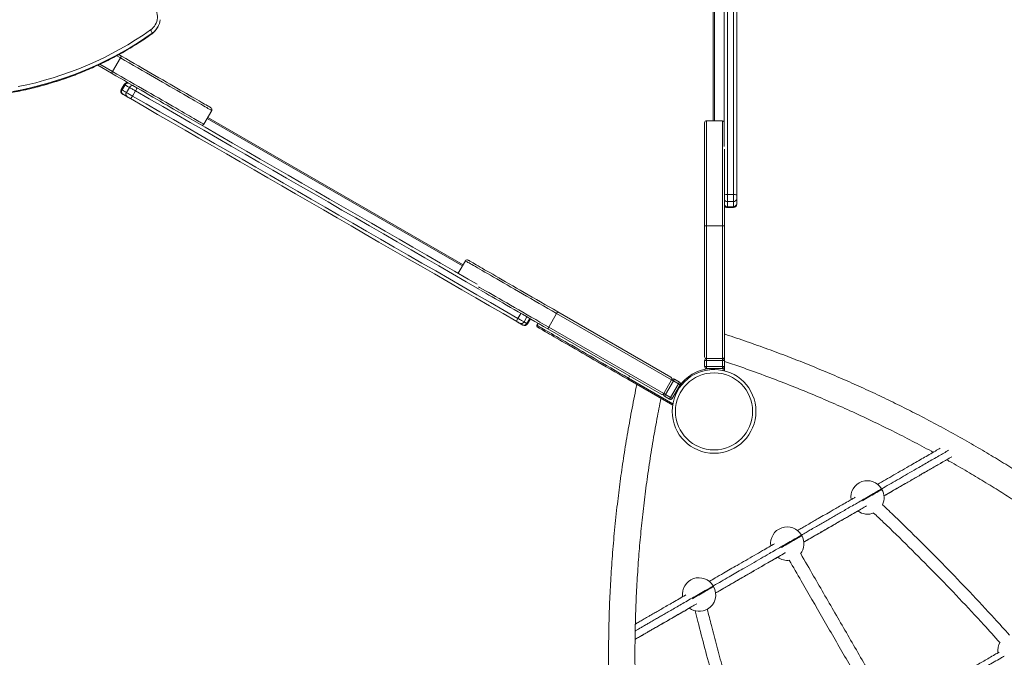
# Model space of a CAD drawing. Units: millimetres. Extents: x -13462 to 26954, y -11010 to 1857.
# Drawn here: x 1433 to 2926, y -8090 to -7123 of the extents above; entities that cross this region are included whole.
import ezdxf

# ---------------------------------------------------------------- set-up
doc = ezdxf.new("R2010")
doc.units = ezdxf.units.MM

msp = doc.modelspace()

# ---------------------------------------------------------------- linework, layer by layer
at = {"color": 7, "linetype": 'Continuous', "lineweight": 15}
for p, q in [((2506.1, -6713.8), (2506.1, -7388)), ((2515.1, -7388), (2515.1, -6713.8)), ((2520.1, -6712.8), (2520.1, -7389)), ((2501.1, -7315), (2501.1, -6794.5)), ((2486.5, -7276.1), (2486.5, -6831.1)), ((1641.8, -7135.3), (1642.6, -7133.9)), ((1633.3, -7144.6), (1633.8, -7144.3)), ((1634.2, -7143.2), (1633.4, -7144.5)), ((1583.5, -7175.8), (1587.5, -7178.1)), ((1572.5, -7204.1), (1551.5, -7192)), ((1586, -7180.7), (1574, -7201.5)), ((1591.8, -7221), (1587.3, -7228.8)), ((1588.4, -7229.4), (1592.9, -7221.6)), ((1595.1, -7233.3), (1599.6, -7225.5)), ((1604.5, -7238.7), (1609, -7230.9)), ((1712.3, -7281.3), (1724.3, -7260.5)), ((1717.3, -7272.7), (2104.5, -7496.3)), ((2471.4, -7435.8), (2471.4, -7279.1)), ((2498.4, -7276.1), (2474.4, -7276.1)), ((2501.4, -7319), (2501.4, -7435.8)), ((2506.1, -7388), (2506.1, -7398.8)), ((2515.1, -7388), (2506.1, -7388)), ((2515.1, -7398.8), (2506.1, -7398.8)), ((2506.1, -7398.8), (2506.1, -7406.5)), ((2515.1, -7398.8), (2515.1, -7388)), ((2515.1, -7406.5), (2515.1, -7398.8)), ((2520.1, -7389), (2520.1, -7394.4)), ((2520.1, -7394.4), (2520.1, -7401.9)), ((2520.1, -7401.9), (2520.1, -7402.8)), ((2515.1, -7406.5), (2506.1, -7406.5)), ((2506.1, -7407.8), (2515.1, -7407.8)), ((2501.7, -7425.3), (2501.7, -7583.4)), ((2471.4, -7633.9), (2471.4, -7435.8)), ((2474.4, -7435.7), (2498.4, -7435.7)), ((2474.4, -7435.7), (2474.4, -7636.9)), ((2498.4, -7636.9), (2498.4, -7435.7)), ((2501.4, -7435.8), (2501.4, -7633.9)), ((2109, -7488.6), (2098.1, -7507.5)), ((2248.8, -7565.9), (2420.4, -7665)), ((2203, -7584.3), (2207.4, -7576.6)), ((2235.2, -7589.3), (2247.2, -7568.5)), ((2421.5, -7669.1), (2247.2, -7568.5)), ((2219.1, -7583.4), (2217.4, -7586.3)), ((2405.4, -7691), (2233.8, -7591.9)), ((2235.2, -7589.3), (2409.5, -7689.9)), ((2501.7, -7583.4), (2501.7, -7655.4)), ((2471.4, -7648.9), (2471.4, -7639.9)), ((2471.4, -7639.9), (2474.4, -7639.9)), ((2474.4, -7639.9), (2474.4, -7636.9)), ((2474.4, -7636.9), (2498.4, -7636.9)), ((2474.4, -7639.9), (2474.4, -7648.9)), ((2498.4, -7639.9), (2474.4, -7639.9)), ((2498.4, -7639.9), (2498.4, -7636.9)), ((2498.4, -7648.9), (2498.4, -7639.9)), ((2498.4, -7639.9), (2501.4, -7639.9)), ((2501.4, -7639.9), (2501.4, -7648.9)), ((2474.4, -7648.9), (2471.4, -7648.9)), ((2474.4, -7651.9), (2474.4, -7648.9)), ((2474.4, -7648.9), (2498.4, -7648.9)), ((2498.4, -7651.9), (2474.4, -7651.9)), ((2486.5, -7653.3), (2486.5, -7651.9)), ((2498.4, -7651.9), (2498.4, -7648.9)), ((2501.4, -7648.9), (2498.4, -7648.9)), ((2423.1, -7707.4), (2355, -7668.1)), ((2356, -7666.3), (2357.6, -7663.4)), ((2409.5, -7689.9), (2421.5, -7669.1)), ((2424.1, -7670.6), (2412.1, -7691.4)), ((2431.9, -7675.1), (2424.1, -7670.6)), ((2425.6, -7668), (2433.4, -7672.5)), ((2419.9, -7695.9), (2431.9, -7675.1)), ((2434.5, -7676.6), (2422.5, -7697.4)), ((2433.3, -7678.6), (2434.6, -7679.4)), ((2418.4, -7698.5), (2410.6, -7694)), ((2412.1, -7691.4), (2419.9, -7695.9)), ((2740.3, -7835.3), (2739.8, -7834.5)), ((2618.7, -7905.4), (2618.2, -7904.6)), ((2485, -7982.6), (2484.5, -7981.7))]:
    msp.add_line(p, q, dxfattribs=at)
at = {"color": 8, "linetype": 'Continuous', "lineweight": 15}
for p, q in [((2484.5, -7276.1), (2484.5, -6831.1)), ((1633.4, -7144.5), (1633.3, -7144.6)), ((1633.4, -7144.5), (1633.8, -7144.2)), ((1634.5, -7142.9), (1634.2, -7143.2)), ((1586, -7180.7), (1580.4, -7177.5)), ((1554.8, -7190.4), (1574, -7201.5)), ((1718.3, -7271), (2105.5, -7494.6)), ((2474.4, -7276.1), (2474.4, -7435.7)), ((2498.4, -7435.7), (2498.4, -7276.1)), ((2506.1, -7406.5), (2506.1, -7407.8)), ((2515.1, -7407.8), (2515.1, -7406.5)), ((2188.4, -7575.8), (2192.8, -7568.2)), ((2197.8, -7581.2), (2202.1, -7573.6)), ((2201.9, -7583.6), (2206.3, -7576)), ((2499.7, -7637.2), (2499.7, -7636.6)), ((2499.7, -7655), (2499.7, -7651.6)), ((2356, -7666.3), (2423.4, -7705.3)), ((2433.4, -7681.1), (2432.3, -7680.4))]:
    msp.add_line(p, q, dxfattribs=at)
at = {"color": 7, "linetype": 'Continuous', "lineweight": 15, "flags": 128}
for points in [[(1422.1, -7233), (1435.5, -7230.4), (1448.8, -7227.5), (1462, -7224.2), (1475.1, -7220.6), (1488.1, -7216.6), (1501, -7212.4), (1513.8, -7207.8), (1526.5, -7202.8), (1539, -7197.6), (1551.4, -7192), (1563.6, -7186.2), (1575.7, -7180), (1587.6, -7173.5), (1599.3, -7166.7), (1610.9, -7159.6), (1622.2, -7152.2), (1633.4, -7144.5)], [(1634.2, -7143.2), (1623, -7150.9), (1611.6, -7158.2), (1600.1, -7165.3), (1588.4, -7172.1), (1576.5, -7178.6), (1564.4, -7184.8), (1552.2, -7190.7), (1539.8, -7196.2), (1527.3, -7201.5), (1514.6, -7206.4), (1501.8, -7211), (1488.9, -7215.3), (1475.9, -7219.2), (1462.8, -7222.8), (1449.6, -7226.1), (1436.3, -7229), (1422.9, -7231.6)], [(1430.7, -7224.4), (1444.2, -7221.6), (1457.6, -7218.4), (1470.9, -7214.8), (1484.2, -7210.9), (1497.3, -7206.7), (1510.3, -7202.1), (1523.1, -7197.2), (1535.9, -7191.9), (1548.5, -7186.4), (1560.9, -7180.5), (1573.1, -7174.2), (1585.2, -7167.7), (1597.1, -7160.8), (1608.8, -7153.6), (1620.4, -7146.2), (1631.7, -7138.4)], [(1587.5, -7178.1), (1594, -7181.9), (1600.5, -7185.6), (1607, -7189.3), (1613.4, -7193), (1619.7, -7196.7), (1626, -7200.3), (1632.2, -7203.9), (1638.3, -7207.4), (1644.2, -7210.8), (1650, -7214.2), (1655.7, -7217.5), (1661.2, -7220.6), (1666.5, -7223.7), (1671.7, -7226.7), (1676.6, -7229.6), (1681.4, -7232.3), (1686, -7234.9), (1690.3, -7237.4), (1694.4, -7239.8), (1698.2, -7242), (1701.8, -7244.1), (1705.2, -7246), (1708.2, -7247.8), (1711, -7249.4), (1713.6, -7250.9), (1715.8, -7252.2), (1717.7, -7253.3), (1719.4, -7254.2), (1720.8, -7255), (1721.8, -7255.6), (1722.6, -7256.1), (1723, -7256.4), (1723.2, -7256.4)], [(1675.6, -7263.6), (1675.3, -7263.4), (1671, -7260.9), (1666.4, -7258.3), (1661.6, -7255.5), (1656.7, -7252.7), (1651.5, -7249.7), (1646.2, -7246.6), (1640.7, -7243.4), (1635, -7240.2), (1629.2, -7236.8), (1623.3, -7233.4), (1617.2, -7229.9), (1611, -7226.3), (1604.7, -7222.7), (1598.4, -7219), (1592, -7215.3), (1585.5, -7211.6), (1579, -7207.8), (1572.5, -7204.1)], [(1599.6, -7225.5), (1598.7, -7225), (1597.8, -7224.5), (1596.9, -7224), (1596.1, -7223.5), (1595.3, -7223), (1594.5, -7222.5), (1593.7, -7222.1), (1592.9, -7221.6)], [(1588.4, -7229.4), (1589.2, -7229.9), (1590, -7230.3), (1590.8, -7230.8), (1591.6, -7231.3), (1592.4, -7231.8), (1593.3, -7232.2), (1594.2, -7232.8), (1595.1, -7233.3)], [(1596.4, -7239.8), (1595.5, -7239.3), (1594.6, -7238.8), (1593.8, -7238.3), (1593, -7237.8), (1592.2, -7237.4), (1591.4, -7236.9), (1590.6, -7236.5), (1589.9, -7236)], [(1595.1, -7233.3), (1595.8, -7233.7), (1596.8, -7234.2), (1597.8, -7234.9), (1599.1, -7235.6), (1600.3, -7236.3), (1601.7, -7237.1), (1603.1, -7237.9), (1604.5, -7238.7)], [(1609, -7230.9), (1607.6, -7230.1), (1606.2, -7229.3), (1604.8, -7228.5), (1603.6, -7227.8), (1602.3, -7227.1), (1601.3, -7226.5), (1600.3, -7225.9), (1599.6, -7225.5)], [(1610.6, -7226), (1610.7, -7226.2), (1610.7, -7226.6), (1610.6, -7227.1), (1610.5, -7227.7), (1610.2, -7228.4), (1609.8, -7229.2), (1609.4, -7230), (1609, -7230.9)], [(1601.1, -7242.5), (1600.4, -7242.1), (1599.7, -7241.7), (1599, -7241.3), (1598.4, -7240.9), (1597.7, -7240.6), (1597.2, -7240.3), (1596.7, -7240), (1596.4, -7239.8)], [(1604.5, -7238.7), (1604, -7239.5), (1603.4, -7240.3), (1602.9, -7241), (1602.4, -7241.6), (1602, -7242.1), (1601.6, -7242.4), (1601.3, -7242.5), (1601.1, -7242.5)], [(2186.7, -7580.6), (2166, -7568.7), (2145.3, -7556.7), (2124.5, -7544.7), (2103.6, -7532.7), (2082.7, -7520.6), (2061.8, -7508.5), (2040.9, -7496.4), (2019.9, -7484.3), (1998.9, -7472.2), (1977.9, -7460.1), (1956.8, -7447.9), (1935.8, -7435.7), (1914.7, -7423.6), (1893.6, -7411.4), (1872.6, -7399.3), (1851.5, -7387.1), (1830.5, -7375), (1809.5, -7362.8), (1788.5, -7350.7), (1767.5, -7338.6), (1746.5, -7326.5), (1725.6, -7314.4), (1704.7, -7302.4), (1683.9, -7290.3), (1663.1, -7278.3), (1642.4, -7266.4), (1621.7, -7254.4), (1601.1, -7242.5)], [(1604.5, -7238.7), (1625, -7250.6), (1645.6, -7262.5), (1666.3, -7274.4), (1687.1, -7286.4), (1707.8, -7298.4), (1728.7, -7310.4), (1749.5, -7322.4), (1770.4, -7334.5), (1791.3, -7346.6), (1812.3, -7358.7), (1833.2, -7370.8), (1854.2, -7382.9), (1875.2, -7395), (1896.2, -7407.1), (1917.2, -7419.2), (1938.2, -7431.4), (1959.2, -7443.5), (1980.1, -7455.6), (2001.1, -7467.7), (2022, -7479.8), (2043, -7491.9), (2063.9, -7503.9), (2084.7, -7516), (2105.5, -7528), (2126.3, -7540), (2147, -7552), (2167.7, -7563.9), (2188.4, -7575.8)], [(1675.6, -7263.6), (1693.4, -7273.9), (1714.2, -7285.9), (1735.1, -7298), (1756, -7310), (1777, -7322.1), (1798, -7334.3), (1819, -7346.4), (1840, -7358.5), (1861, -7370.7), (1882.1, -7382.8), (1903.1, -7395), (1924.2, -7407.1), (1945.3, -7419.3), (1966.3, -7431.4), (1987.4, -7443.6), (2008.4, -7455.7), (2029.4, -7467.9), (2050.4, -7480), (2071.3, -7492.1), (2092.2, -7504.2), (2113.1, -7516.2), (2126.7, -7524)], [(2515.1, -7388), (2516.1, -7388), (2517, -7388.1), (2517.9, -7388.1), (2518.6, -7388.3), (2519.2, -7388.4), (2519.7, -7388.6), (2520, -7388.8), (2520.1, -7389)], [(2113.1, -7487.5), (2113.2, -7487.6), (2113.7, -7487.9), (2114.4, -7488.3), (2115.5, -7488.9), (2116.8, -7489.7), (2118.5, -7490.7), (2120.5, -7491.8), (2122.7, -7493.1), (2125.2, -7494.6), (2128, -7496.2), (2131.1, -7498), (2134.4, -7499.9), (2138, -7502), (2141.9, -7504.2), (2146, -7506.5), (2150.3, -7509), (2154.8, -7511.7), (2159.6, -7514.4), (2164.6, -7517.3), (2169.7, -7520.3), (2175.1, -7523.3), (2180.6, -7526.5), (2186.2, -7529.8), (2192, -7533.1), (2198, -7536.6), (2204.1, -7540.1), (2210.2, -7543.6), (2216.5, -7547.3), (2222.9, -7550.9), (2229.3, -7554.6), (2235.7, -7558.4), (2242.2, -7562.1), (2248.8, -7565.9)], [(2233.8, -7591.9), (2227.2, -7588.1), (2220.7, -7584.3), (2214.3, -7580.6), (2207.9, -7576.9), (2201.5, -7573.2), (2195.2, -7569.6), (2189.1, -7566.1), (2183, -7562.6), (2177, -7559.1), (2171.2, -7555.8), (2165.6, -7552.5), (2160.1, -7549.3), (2154.7, -7546.2), (2149.6, -7543.3), (2144.6, -7540.4), (2139.8, -7537.6), (2135.3, -7535), (2131.8, -7533)], [(2188.4, -7575.8), (2187.9, -7576.7), (2187.5, -7577.5), (2187.1, -7578.3), (2186.8, -7579), (2186.6, -7579.6), (2186.6, -7580.1), (2186.6, -7580.4), (2186.7, -7580.6)], [(2191.4, -7583.3), (2191, -7583.1), (2190.6, -7582.9), (2190, -7582.5), (2189.4, -7582.2), (2188.8, -7581.8), (2188.1, -7581.4), (2187.4, -7581), (2186.7, -7580.6)], [(2188.4, -7575.8), (2189.7, -7576.6), (2191.1, -7577.4), (2192.5, -7578.2), (2193.8, -7579), (2195, -7579.7), (2196.1, -7580.3), (2197, -7580.8), (2197.8, -7581.2)], [(2197.8, -7581.2), (2198.3, -7581.5), (2198.8, -7581.9), (2199.4, -7582.2), (2199.9, -7582.5), (2200.4, -7582.8), (2200.9, -7583.1), (2201.4, -7583.3), (2201.9, -7583.6)], [(2195.4, -7585.7), (2195, -7585.4), (2194.5, -7585.1), (2194, -7584.8), (2193.5, -7584.5), (2193, -7584.2), (2192.4, -7583.9), (2191.9, -7583.6), (2191.4, -7583.3)], [(2196.2, -7586.1), (2196.1, -7586.1), (2195.9, -7585.9), (2195.4, -7585.7)], [(2355, -7668.1), (2348.4, -7664.3), (2341.9, -7660.5), (2335.3, -7656.7), (2328.9, -7653), (2322.5, -7649.3), (2316.2, -7645.7), (2309.9, -7642.1), (2303.8, -7638.5), (2297.8, -7635.1), (2292, -7631.7), (2286.2, -7628.4), (2280.7, -7625.2), (2275.3, -7622.1), (2270.1, -7619.1), (2265.1, -7616.2), (2260.3, -7613.4), (2255.7, -7610.8), (2251.3, -7608.2), (2247.2, -7605.9), (2243.3, -7603.6), (2239.7, -7601.5), (2236.3, -7599.6), (2233.2, -7597.8), (2230.4, -7596.2), (2227.8, -7594.7), (2225.6, -7593.4), (2223.6, -7592.2), (2221.9, -7591.3), (2220.6, -7590.5), (2219.5, -7589.9), (2218.7, -7589.4), (2218.3, -7589.2), (2218.1, -7589.1)], [(2424.1, -7670.6), (2423.6, -7670.3), (2423.1, -7670), (2422.6, -7669.7), (2422.2, -7669.5), (2421.9, -7669.3), (2421.7, -7669.2), (2421.5, -7669.1), (2421.5, -7669.1)], [(2424.1, -7670.6), (2424.4, -7670.1), (2424.6, -7669.6), (2424.9, -7669.1), (2425.1, -7668.7), (2425.3, -7668.4), (2425.5, -7668.2), (2425.5, -7668), (2425.6, -7668)], [(2433.4, -7672.5), (2433.3, -7672.5), (2433.3, -7672.7), (2433.1, -7672.9), (2432.9, -7673.2), (2432.7, -7673.6), (2432.4, -7674.1), (2432.2, -7674.6), (2431.9, -7675.1)], [(2434.5, -7676.6), (2434.4, -7676.5), (2434.3, -7676.5), (2434, -7676.3), (2433.7, -7676.1), (2433.3, -7675.9), (2432.9, -7675.6), (2432.4, -7675.4), (2431.9, -7675.1)], [(2412.1, -7691.4), (2411.6, -7691.1), (2411.1, -7690.8), (2410.6, -7690.5), (2410.2, -7690.3), (2409.9, -7690.1), (2409.7, -7690), (2409.5, -7689.9), (2409.5, -7689.9)], [(2410.6, -7694), (2410.6, -7693.9), (2410.7, -7693.8), (2410.8, -7693.5), (2411, -7693.2), (2411.2, -7692.8), (2411.5, -7692.4), (2411.8, -7691.9), (2412.1, -7691.4)], [(2419.9, -7695.9), (2419.6, -7696.4), (2419.3, -7696.8), (2419, -7697.3), (2418.8, -7697.7), (2418.6, -7698), (2418.5, -7698.3), (2418.4, -7698.4), (2418.4, -7698.5)], [(2422.5, -7697.4), (2422.4, -7697.3), (2422.3, -7697.2), (2422, -7697.1), (2421.7, -7696.9), (2421.3, -7696.7), (2420.9, -7696.4), (2420.4, -7696.1), (2419.9, -7695.9)]]:
    msp.add_lwpolyline(points, dxfattribs=at)
at = {"color": 8, "linetype": 'Continuous', "lineweight": 15, "flags": 128}
for points in [[(1724.3, -7260.5), (1724.1, -7260.4), (1723.7, -7260.2), (1722.9, -7259.7), (1721.8, -7259.1), (1720.4, -7258.3), (1718.7, -7257.3), (1716.7, -7256.2), (1714.5, -7254.9), (1711.9, -7253.4), (1709, -7251.7), (1705.9, -7249.9), (1702.5, -7248), (1698.8, -7245.8), (1694.9, -7243.6), (1690.8, -7241.2), (1686.4, -7238.6), (1681.7, -7236), (1676.9, -7233.2), (1671.8, -7230.2), (1666.6, -7227.2), (1661.1, -7224.1), (1655.5, -7220.8), (1649.7, -7217.5), (1643.8, -7214.1), (1637.7, -7210.6), (1631.6, -7207), (1625.3, -7203.4), (1618.9, -7199.7), (1612.4, -7196), (1605.9, -7192.2), (1599.3, -7188.4), (1592.7, -7184.5), (1586, -7180.7)], [(1574, -7201.5), (1580.7, -7205.3), (1587.3, -7209.2), (1593.9, -7213), (1600.4, -7216.7), (1606.9, -7220.5), (1613.3, -7224.2), (1619.6, -7227.8), (1625.7, -7231.4), (1631.8, -7234.9), (1637.7, -7238.3), (1643.5, -7241.6), (1649.1, -7244.8), (1654.6, -7248), (1659.8, -7251), (1664.9, -7253.9), (1669.7, -7256.7), (1674.4, -7259.4), (1678.8, -7262), (1682.9, -7264.4), (1686.8, -7266.6), (1690.5, -7268.7), (1693.9, -7270.7), (1697, -7272.5), (1699.9, -7274.2), (1702.5, -7275.7), (1704.7, -7277), (1706.7, -7278.1), (1708.4, -7279.1), (1709.8, -7279.9), (1710.9, -7280.5), (1711.7, -7281), (1712.1, -7281.2), (1712.3, -7281.3)], [(1592.9, -7221.6), (1592.2, -7221.2), (1591.9, -7221), (1591.8, -7221)], [(1587.3, -7228.8), (1587.4, -7228.8), (1587.7, -7229), (1588.4, -7229.4)], [(2130.5, -7532), (2110, -7520.2), (2089.2, -7508.2), (2068.4, -7496.1), (2047.5, -7484.1), (2026.5, -7472), (2005.6, -7459.9), (1984.6, -7447.8), (1963.7, -7435.7), (1942.7, -7423.6), (1921.7, -7411.5), (1900.7, -7399.3), (1879.7, -7387.2), (1858.7, -7375.1), (1837.7, -7363), (1816.8, -7350.9), (1795.8, -7338.8), (1774.9, -7326.7), (1754, -7314.6), (1733.2, -7302.6), (1712.3, -7290.6), (1691.6, -7278.6), (1670.8, -7266.6), (1650.1, -7254.7), (1629.5, -7242.8), (1609, -7230.9)], [(2247.2, -7568.5), (2240.6, -7564.6), (2233.9, -7560.8), (2227.4, -7557), (2220.8, -7553.2), (2214.4, -7549.5), (2208, -7545.8), (2201.7, -7542.2), (2195.5, -7538.6), (2189.4, -7535.1), (2183.5, -7531.7), (2177.7, -7528.4), (2172.1, -7525.1), (2166.7, -7522), (2161.4, -7518.9), (2156.4, -7516), (2151.5, -7513.2), (2146.9, -7510.5), (2142.5, -7508), (2138.3, -7505.6), (2134.4, -7503.3), (2130.7, -7501.2), (2127.3, -7499.3), (2124.2, -7497.4), (2121.3, -7495.8), (2118.8, -7494.3), (2116.5, -7493), (2114.5, -7491.8), (2112.8, -7490.9), (2111.4, -7490.1), (2110.4, -7489.4), (2109.6, -7489), (2109.1, -7488.7), (2109, -7488.6)], [(2128.7, -7527.8), (2130.5, -7528.8), (2134.9, -7531.3), (2139.5, -7534), (2144.4, -7536.8), (2149.4, -7539.7), (2154.7, -7542.8), (2160.1, -7545.9), (2165.7, -7549.1), (2171.5, -7552.5), (2177.4, -7555.9), (2183.5, -7559.4), (2189.7, -7563), (2196, -7566.6), (2202.4, -7570.3), (2208.8, -7574), (2215.4, -7577.8), (2221.9, -7581.6), (2228.6, -7585.4), (2235.2, -7589.3)], [(2201.9, -7583.6), (2202.6, -7584), (2202.9, -7584.2), (2203, -7584.3)], [(2217.4, -7586.3), (2217.5, -7586.4), (2218, -7586.7), (2218.8, -7587.1), (2219.9, -7587.8), (2221.3, -7588.6), (2223, -7589.5), (2224.9, -7590.7), (2227.2, -7592), (2229.8, -7593.5), (2232.7, -7595.2), (2235.8, -7597), (2239.2, -7598.9), (2242.9, -7601.1), (2246.8, -7603.3), (2251, -7605.7), (2255.4, -7608.3), (2260.1, -7611), (2264.9, -7613.8), (2270, -7616.7), (2275.3, -7619.7), (2280.7, -7622.9), (2286.3, -7626.1), (2292.1, -7629.5), (2298.1, -7632.9), (2304.1, -7636.4), (2310.3, -7640), (2316.6, -7643.6), (2323, -7647.3), (2329.5, -7651.1), (2336.1, -7654.8), (2342.7, -7658.7), (2349.3, -7662.5), (2356, -7666.3)], [(2710.1, -7851.6), (2712.4, -7850.2), (2714.9, -7848.8), (2717.5, -7847.3), (2720, -7845.8), (2722.6, -7844.4), (2725.1, -7843), (2727.4, -7841.6), (2729.7, -7840.3), (2731.8, -7839.1), (2733.7, -7838), (2735.3, -7837), (2736.8, -7836.2), (2737.9, -7835.5), (2738.8, -7835), (2739.4, -7834.7), (2739.7, -7834.5), (2739.8, -7834.5)], [(2710.6, -7852.4), (2712.9, -7851.1), (2715.4, -7849.7), (2718, -7848.2), (2720.5, -7846.7), (2723.1, -7845.2), (2725.6, -7843.8), (2727.9, -7842.4), (2730.2, -7841.1), (2732.3, -7839.9), (2734.2, -7838.9), (2735.8, -7837.9), (2737.3, -7837.1), (2738.4, -7836.4), (2739.3, -7835.9), (2739.9, -7835.5), (2740.2, -7835.3), (2740.3, -7835.3)], [(2587.1, -7922.5), (2588.4, -7921.7), (2590.8, -7920.3), (2593.4, -7918.9), (2595.9, -7917.4), (2598.5, -7915.9), (2601, -7914.5), (2603.5, -7913), (2605.9, -7911.7), (2608.1, -7910.4), (2610.2, -7909.2), (2612.1, -7908.1), (2613.8, -7907.1), (2615.2, -7906.3), (2616.4, -7905.6), (2617.3, -7905.1), (2617.9, -7904.8), (2618.2, -7904.6), (2618.2, -7904.6)], [(2587.6, -7923.4), (2588.9, -7922.6), (2591.3, -7921.2), (2593.9, -7919.8), (2596.4, -7918.3), (2599, -7916.8), (2601.5, -7915.3), (2604, -7913.9), (2606.4, -7912.5), (2608.6, -7911.2), (2610.7, -7910), (2612.6, -7908.9), (2614.3, -7908), (2615.7, -7907.2), (2616.9, -7906.5), (2617.8, -7906), (2618.4, -7905.6), (2618.7, -7905.4), (2618.7, -7905.4)], [(2452.6, -8000.1), (2454.7, -7998.9), (2457.1, -7997.5), (2459.6, -7996.1), (2462.2, -7994.6), (2464.7, -7993.1), (2467.3, -7991.6), (2469.7, -7990.2), (2472.1, -7988.8), (2474.4, -7987.6), (2476.5, -7986.3), (2478.4, -7985.3), (2480, -7984.3), (2481.5, -7983.5), (2482.6, -7982.8), (2483.5, -7982.3), (2484.1, -7981.9), (2484.4, -7981.8), (2484.5, -7981.7)], [(2453.1, -8001), (2455.2, -7999.8), (2457.6, -7998.4), (2460.1, -7996.9), (2462.7, -7995.5), (2465.2, -7994), (2467.8, -7992.5), (2470.2, -7991.1), (2472.6, -7989.7), (2474.9, -7988.4), (2477, -7987.2), (2478.9, -7986.1), (2480.5, -7985.2), (2482, -7984.3), (2483.1, -7983.7), (2484, -7983.1), (2484.6, -7982.8), (2484.9, -7982.6), (2485, -7982.6)]]:
    msp.add_lwpolyline(points, dxfattribs=at)
at = {"color": 7, "linetype": 'Continuous', "lineweight": 15}
for radius in [63.5, 58.5]:
    msp.add_circle((2485.8, -7716.9), radius, dxfattribs=at)
for centre, radius, start, end in [((1617.4, -7118.4), 24.6, 305.5322, 46.1744), ((1617.4, -7119.4), 29.1, 306.0299, 353.1628), ((1623.7, -7145.6), 10.7, 12.8759, 42.0531), ((1616.6, -7120.7), 29.2, 306.3013, 329.9903), ((1596.1, -7223.5), 5, 60, 150), ((1597.2, -7223.9), 4.8, 62.6428, 152.4197), ((1603.8, -7227.6), 4.72, 64.023, 153.526), ((1591.6, -7231.3), 5, 150, 240), ((1592.5, -7232), 4.8, 147.5766, 237.3612), ((1796.5, -6877.4), 413.9, 239.9404, 240.0576), ((1599, -7235.9), 4.72, 146.4777, 235.9729), ((1721.7, -7259), 3, 330, 60), ((1709.7, -7279.8), 3, 240, 330), ((2474.4, -7279.1), 3, 90, 180), ((2498.4, -7279.1), 3, 27.7892, 90), ((2515.4, -7394.1), 4.72, 266.4699, 355.9835), ((2515.3, -7401.7), 4.8, 267.5823, 357.3571), ((2515.1, -7402.8), 5, 270, 0), ((2506.1, -7402.8), 5, 201.44, 270), ((2499.7, -7425.3), 2, 0, 32.0662), ((2111.6, -7490.1), 3, 60, 150), ((2193.5, -7579.1), 4.75, 243.4934, 333.1094), ((2197.6, -7581.4), 4.8, 242.6461, 332.4176), ((2198.7, -7581.8), 5, 240, 330), ((2219.1, -7587.3), 2, 150, 240), ((2474.4, -7633.9), 3, 180, 270), ((2474.4, -7639.9), 3, 90, 180), ((2498.4, -7633.9), 3, 270, 0), ((2498.4, -7639.9), 3, 0, 90), ((2474.4, -7648.9), 3, 180, 270), ((2486.5, -7716.8), 63.5, 90, 99.9149), ((2498.4, -7648.9), 3, 270, 0), ((2418.9, -7667.6), 3, 330, 60), ((2424.1, -7670.6), 3, 60, 150), ((2431.9, -7675.1), 3, 330, 60), ((2406.9, -7688.4), 3, 240, 330), ((2412.1, -7691.4), 3, 150, 240), ((2419.9, -7695.9), 3, 240, 330), ((2718.1, -7847), 25, 30, 188.7485), ((2718.6, -7847.8), 25, 334.6461, 30), ((2718.6, -7847.8), 25, 233.7228, 292.3163), ((2596.6, -7917.1), 25, 30, 188.7532), ((2597.1, -7917.9), 25, 322.4093, 30), ((2597.1, -7917.9), 25, 233.7245, 277.5907), ((2462.8, -7994.2), 25, 30, 188.7532), ((2463.3, -7995.1), 25, 300, 30), ((2463.3, -7995.1), 25, 233.7254, 300), ((2940.8, -8079.8), 25, 148.8239, 187.5461)]:
    msp.add_arc(centre, radius, start, end, dxfattribs=at)
at = {"color": 8, "linetype": 'Continuous', "lineweight": 15}
for centre, radius, start, end in [((2505.4, -7400.2), 12.2, 87.0154, 109.207), ((2505.9, -7393.8), 5.03, 206.5417, 271.7641), ((2506, -7401.5), 5.01, 204.8532, 271.2205), ((2486.5, -7716.8), 65.5, 97.8899, 144.2929)]:
    msp.add_arc(centre, radius, start, end, dxfattribs=at)
at = {"color": 7, "linetype": 'Continuous', "lineweight": 15}
for points, knots in [([(1064.6, -7174.2), (1066.6, -7175.3), (1072.5, -7178.5), (1082.2, -7183.6), (1093.9, -7189.3), (1105.7, -7194.7), (1117.7, -7199.9), (1129.8, -7204.7), (1142, -7209.3), (1154.3, -7213.6), (1166.7, -7217.6), (1179.1, -7221.3), (1191.7, -7224.7), (1204.3, -7227.7), (1217.1, -7230.5), (1229.8, -7233), (1242.6, -7235.2), (1255.5, -7237), (1268.4, -7238.6), (1281.3, -7239.8), (1294.3, -7240.7), (1307.3, -7241.3), (1320.2, -7241.7), (1333.2, -7241.6), (1346.2, -7241.3), (1359.1, -7240.7), (1372.1, -7239.7), (1385, -7238.5), (1397.8, -7236.9), (1410.6, -7235), (1423.4, -7232.9), (1436.1, -7230.4), (1448.7, -7227.6), (1461.3, -7224.5), (1473.7, -7221.1), (1486.1, -7217.4), (1498.4, -7213.3), (1510.6, -7209), (1522.6, -7204.5), (1534.6, -7199.6), (1546.4, -7194.4), (1558.1, -7189), (1569.6, -7183.2), (1581, -7177.2), (1592.2, -7170.9), (1603.3, -7164.4), (1614.2, -7157.5), (1624.2, -7150.9), (1630.6, -7146.5), (1633.3, -7144.6)], [0, 0, 0, 0, 0.011413, 0.033001, 0.05459, 0.076179, 0.097768, 0.119357, 0.140946, 0.162534, 0.184123, 0.205712, 0.227301, 0.248889, 0.270478, 0.292067, 0.313655, 0.335244, 0.356832, 0.37842, 0.400009, 0.421597, 0.443185, 0.464773, 0.486361, 0.507949, 0.529536, 0.551124, 0.572711, 0.594299, 0.615886, 0.637473, 0.65906, 0.680648, 0.702234, 0.723821, 0.745408, 0.766994, 0.788581, 0.810167, 0.831753, 0.853339, 0.874926, 0.896511, 0.918097, 0.939683, 0.961268, 0.982854, 1, 1, 1, 1]), ([(1586, -7180.7), (1586.2, -7180.4), (1586.5, -7179.8), (1587, -7179), (1587.3, -7178.5), (1587.5, -7178.2), (1587.5, -7178.1), (1587.5, -7178.1), (1587.5, -7178.1)], [0, 0, 0, 0, 0.214717, 0.4293, 0.643979, 0.858607, 0.987194, 1, 1, 1, 1]), ([(1572.5, -7204.1), (1572.5, -7204.1), (1572.5, -7204.1), (1572.5, -7204), (1572.7, -7203.7), (1573.1, -7203.1), (1573.5, -7202.4), (1573.9, -7201.8), (1574, -7201.5)], [0, 0, 0, 0, 0.012806, 0.141394, 0.356076, 0.570711, 0.785294, 1, 1, 1, 1]), ([(2474.4, -7435.7), (2474.1, -7435.7), (2473.4, -7435.7), (2472.5, -7435.7), (2471.8, -7435.7), (2471.5, -7435.8), (2471.4, -7435.8), (2471.4, -7435.8), (2471.4, -7435.8)], [0, 0, 0, 0, 0.21463, 0.429268, 0.643923, 0.858602, 0.987194, 1, 1, 1, 1]), ([(2501.4, -7435.8), (2501.4, -7435.8), (2501.4, -7435.8), (2501.4, -7435.8), (2501, -7435.7), (2500.3, -7435.7), (2499.4, -7435.7), (2498.8, -7435.7), (2498.4, -7435.7)], [0, 0, 0, 0, 0.012807, 0.141396, 0.356053, 0.570738, 0.785373, 1, 1, 1, 1]), ([(2248.8, -7565.9), (2248.8, -7565.9), (2248.8, -7565.9), (2248.7, -7565.9), (2248.5, -7566.2), (2248.2, -7566.8), (2247.7, -7567.6), (2247.4, -7568.2), (2247.2, -7568.5)], [0, 0, 0, 0, 0.012807, 0.141391, 0.356072, 0.570711, 0.785364, 1, 1, 1, 1]), ([(2235.2, -7589.3), (2235.1, -7589.5), (2234.7, -7590.1), (2234.3, -7590.9), (2233.9, -7591.5), (2233.8, -7591.8), (2233.8, -7591.9), (2233.8, -7591.9), (2233.8, -7591.9)], [0, 0, 0, 0, 0.214655, 0.42925, 0.643933, 0.858612, 0.987194, 1, 1, 1, 1]), ([(2501.4, -7583.4), (2501.5, -7583.4), (2501.7, -7583.4), (2501.7, -7583.4), (2501.7, -7583.4)], [0, 0, 0, 0, 0.260695, 1, 1, 1, 1]), ([(3762.5, -9783.1), (3763, -9780.9), (3766.1, -9766.5), (3771.2, -9740.1), (3777.7, -9704.1), (3783.3, -9668.6), (3788.3, -9633.8), (3792.8, -9597.5), (3796.7, -9559.9), (3800, -9521.1), (3802.5, -9483.2), (3804.2, -9445.9), (3805.3, -9409.2), (3805.6, -9373.2), (3805.2, -9338.2), (3804.3, -9304), (3802.8, -9270.9), (3800.8, -9238.6), (3798.3, -9207.4), (3795.4, -9177.1), (3792.1, -9147.8), (3788.5, -9119.4), (3784.6, -9092), (3780.5, -9065.7), (3776.2, -9040.4), (3771.7, -9016.2), (3767.1, -8992.9), (3762.1, -8969.2), (3756.6, -8945.1), (3750.8, -8920.9), (3745, -8897.8), (3739.1, -8876.1), (3733.4, -8855.5), (3727.8, -8836.4), (3722.4, -8818.7), (3717.3, -8802.4), (3712.4, -8787.1), (3707.6, -8772.9), (3703.4, -8760.7), (3699.8, -8750.2), (3696.6, -8741.2), (3693.5, -8732.5), (3690.3, -8723.8), (3686, -8712.4), (3680.5, -8698), (3673.6, -8680.5), (3666.2, -8662.1), (3658.2, -8642.9), (3649.5, -8622.9), (3640.2, -8602.1), (3630.3, -8580.5), (3619.6, -8558.1), (3608.1, -8535), (3596, -8511.4), (3583.1, -8487.2), (3569.5, -8462.5), (3555, -8437.2), (3540.6, -8413.1), (3526.5, -8390.1), (3512.7, -8368.4), (3498.2, -8346.3), (3484.3, -8325.6), (3471, -8306.6), (3458.8, -8289.5), (3446.7, -8273), (3434.2, -8256.2), (3421.1, -8239.2), (3407.6, -8222), (3394.5, -8205.7), (3381.8, -8190.3), (3369.5, -8175.6), (3357.3, -8161.4), (3345.2, -8147.7), (3333.4, -8134.4), (3322.1, -8122.1), (3311.5, -8110.7), (3301.5, -8100.1), (3292.2, -8090.4), (3284.1, -8082), (3277.2, -8075), (3271.3, -8069.1), (3265.9, -8063.7), (3261, -8058.9), (3256.6, -8054.5), (3252.7, -8050.6), (3249.2, -8047.3), (3246, -8044.2), (3243.1, -8041.3), (3239.9, -8038.3), (3236.6, -8035.2), (3232.9, -8031.6), (3228.7, -8027.7), (3223.9, -8023.2), (3218.6, -8018.3), (3212.7, -8012.8), (3206.1, -8006.8), (3198.7, -8000.1), (3190.5, -7992.7), (3181.3, -7984.6), (3171.4, -7976), (3160.8, -7966.8), (3149.3, -7957.1), (3137.3, -7947.1), (3124.7, -7936.8), (3111.7, -7926.3), (3097.8, -7915.4), (3083.2, -7904.1), (3066.8, -7891.7), (3048.4, -7878.1), (3027.9, -7863.4), (3006.3, -7848.3), (2983.4, -7832.7), (2959.3, -7816.9), (2934.4, -7801.1), (2908.8, -7785.4), (2882.5, -7769.8), (2854.9, -7754.1), (2826.2, -7738.4), (2798, -7723.5), (2770.4, -7709.5), (2743.6, -7696.4), (2715.8, -7683.4), (2687.2, -7670.5), (2657.6, -7657.8), (2627.7, -7645.5), (2597.5, -7633.6), (2567, -7622.2), (2535.7, -7611.1), (2513.9, -7603.5), (2502.4, -7599.9), (2501.7, -7599.7)], [0, 0, 0, 0, 0.002432, 0.015564, 0.028477, 0.041171, 0.053647, 0.065904, 0.080069, 0.09393, 0.107488, 0.120741, 0.133952, 0.146846, 0.159425, 0.171686, 0.183631, 0.19526, 0.206572, 0.217544, 0.228201, 0.238543, 0.24857, 0.258281, 0.267512, 0.27644, 0.285063, 0.293382, 0.30289, 0.311966, 0.320612, 0.328827, 0.336611, 0.343964, 0.350603, 0.356847, 0.362695, 0.368149, 0.373206, 0.376903, 0.380355, 0.383639, 0.387017, 0.390508, 0.397027, 0.40391, 0.411157, 0.418769, 0.426745, 0.435086, 0.44379, 0.452859, 0.462293, 0.47209, 0.482068, 0.492397, 0.503077, 0.514108, 0.523301, 0.532724, 0.542377, 0.552261, 0.560148, 0.567857, 0.575331, 0.582571, 0.590884, 0.598866, 0.606516, 0.613835, 0.620822, 0.627477, 0.634358, 0.640845, 0.646937, 0.652634, 0.657936, 0.662843, 0.667356, 0.670625, 0.673649, 0.676425, 0.678936, 0.681181, 0.683159, 0.685009, 0.686455, 0.687965, 0.68954, 0.691179, 0.692987, 0.695133, 0.697467, 0.700104, 0.703044, 0.706286, 0.70983, 0.713919, 0.718348, 0.723118, 0.728227, 0.733677, 0.739467, 0.745237, 0.75131, 0.757685, 0.764362, 0.771342, 0.780026, 0.789136, 0.798673, 0.808636, 0.819026, 0.829843, 0.840432, 0.8514, 0.862747, 0.874474, 0.886579, 0.896957, 0.907598, 0.918502, 0.929669, 0.9411, 0.952794, 0.96406, 0.975561, 0.987296, 0.999264, 1, 1, 1, 1]), ([(2501.7, -7641.2), (2509.9, -7644), (2530, -7650.7), (2561.4, -7662.1), (2595.6, -7675.1), (2628.7, -7688.4), (2660.7, -7702), (2692.6, -7716.1), (2724.3, -7730.9), (2755.8, -7746.3), (2786, -7761.8), (2806.6, -7772.6), (2817.1, -7778.4), (2818, -7778.9)], [0, 0, 0, 0, 0.074604, 0.182675, 0.288224, 0.391252, 0.491759, 0.589744, 0.694616, 0.796437, 0.895208, 0.990928, 1, 1, 1, 1]), ([(2485.1, -7651.9), (2485.1, -7651.9), (2485.4, -7652.2), (2485.8, -7652.6), (2486.2, -7653), (2486.4, -7653.3), (2486.5, -7653.3), (2486.5, -7653.3)], [0, 0, 0, 0, 0.028427, 0.381651, 0.637284, 0.81825, 1, 1, 1, 1]), ([(2356, -7666.3), (2355.8, -7666.6), (2355.6, -7667), (2355.3, -7667.6), (2355, -7668), (2355, -7668.1), (2355, -7668.1)], [0, 0, 0, 0, 0.250035, 0.500065, 0.750045, 1, 1, 1, 1]), ([(2368.8, -7676.1), (2368.5, -7677.4), (2365.6, -7691), (2360.7, -7716.5), (2354.1, -7752.6), (2348.4, -7788), (2343.5, -7822.9), (2338.9, -7859.2), (2334.9, -7896.8), (2331.6, -7935.7), (2329, -7973.6), (2327.2, -8011), (2326.2, -8047.7), (2325.8, -8083.7), (2326.1, -8118.8), (2327.1, -8153), (2328.5, -8186.2), (2330.5, -8218.5), (2332.9, -8249.8), (2335.8, -8280.1), (2339, -8309.4), (2342.6, -8337.8), (2346.5, -8365.3), (2350.6, -8391.6), (2354.9, -8416.9), (2359.3, -8441.2), (2364, -8464.5), (2369, -8488.2), (2374.4, -8512.3), (2380.2, -8536.6), (2386, -8559.7), (2391.8, -8581.5), (2397.5, -8602.1), (2403.1, -8621.2), (2408.5, -8638.9), (2413.6, -8655.3), (2418.5, -8670.6), (2423.2, -8684.7), (2427.4, -8697), (2431.1, -8707.6), (2434.3, -8716.5), (2437.4, -8725.2), (2440.6, -8733.9), (2444.9, -8745.4), (2450.3, -8759.8), (2457.2, -8777.4), (2464.6, -8795.7), (2472.6, -8815), (2481.3, -8835), (2490.6, -8855.9), (2500.5, -8877.5), (2511.2, -8899.9), (2522.6, -8923), (2534.8, -8946.7), (2547.6, -8970.9), (2561.3, -8995.6), (2575.7, -9020.9), (2590.1, -9045.1), (2604.3, -9068.2), (2618, -9089.9), (2632.5, -9112), (2646.5, -9132.7), (2659.7, -9151.8), (2671.9, -9168.9), (2684, -9185.4), (2696.6, -9202.2), (2709.6, -9219.3), (2723.1, -9236.5), (2736.2, -9252.8), (2749, -9268.3), (2761.3, -9282.9), (2773.5, -9297.2), (2785.5, -9310.9), (2797.4, -9324.2), (2808.7, -9336.5), (2819.3, -9348), (2829.3, -9358.6), (2838.6, -9368.3), (2846.7, -9376.7), (2853.6, -9383.7), (2859.5, -9389.6), (2864.8, -9395), (2869.7, -9399.9), (2874.1, -9404.2), (2878.1, -9408.1), (2881.6, -9411.5), (2884.7, -9414.5), (2887.7, -9417.4), (2890.9, -9420.4), (2894.2, -9423.6), (2897.9, -9427.1), (2902.1, -9431.1), (2906.8, -9435.6), (2912.2, -9440.5), (2918.1, -9446), (2924.7, -9452.1), (2932.1, -9458.8), (2940.3, -9466.2), (2949.5, -9474.2), (2959.4, -9482.9), (2970.1, -9492.1), (2981.5, -9501.8), (2993.6, -9511.8), (3006.1, -9522.1), (3019.2, -9532.6), (3033, -9543.5), (3047.6, -9554.8), (3064.1, -9567.3), (3082.5, -9580.9), (3103, -9595.7), (3124.6, -9610.8), (3147.5, -9626.4), (3171.7, -9642.2), (3196.6, -9658.1), (3222.2, -9673.8), (3248.5, -9689.4), (3276.1, -9705.1), (3304.8, -9720.9), (3333.1, -9735.8), (3360.7, -9749.8), (3387.5, -9762.9), (3415.3, -9775.9), (3444, -9788.8), (3473.6, -9801.6), (3503.5, -9813.9), (3533.7, -9825.8), (3564.2, -9837.3), (3595.6, -9848.4), (3617.5, -9855.9), (3629, -9859.6), (3629.7, -9859.8)], [0, 0, 0, 0, 0.0014712, 0.0146152, 0.0275404, 0.0402468, 0.0527342, 0.0650028, 0.0791811, 0.0930552, 0.1066254, 0.1198913, 0.1331146, 0.1460211, 0.1586109, 0.1708839, 0.1828403, 0.1944799, 0.2058026, 0.216785, 0.2274519, 0.2378033, 0.2478394, 0.2575601, 0.2668001, 0.2757357, 0.2843671, 0.2926942, 0.3022106, 0.3112957, 0.3199495, 0.328172, 0.3359631, 0.3433229, 0.3499685, 0.3562181, 0.3620721, 0.3675302, 0.3725926, 0.3762923, 0.3797479, 0.3830355, 0.3864158, 0.3899105, 0.3964355, 0.4033251, 0.4105793, 0.4181982, 0.4261817, 0.4345299, 0.4432429, 0.4523204, 0.4617626, 0.4715695, 0.4815562, 0.4918947, 0.5025849, 0.5136269, 0.5228278, 0.5322595, 0.5419219, 0.5518151, 0.55971, 0.5674253, 0.5749063, 0.582153, 0.5904744, 0.5984638, 0.6061212, 0.6134465, 0.6204397, 0.6271008, 0.6339887, 0.6404815, 0.646579, 0.6522814, 0.6575885, 0.6625005, 0.6670173, 0.670289, 0.6733167, 0.6760951, 0.6786082, 0.6808547, 0.6828346, 0.6846867, 0.6861341, 0.6876458, 0.6892218, 0.6908621, 0.6926718, 0.6948197, 0.6971566, 0.6997962, 0.7027383, 0.7059831, 0.7095306, 0.7136236, 0.7180572, 0.7228311, 0.7279454, 0.7334002, 0.7391953, 0.744971, 0.7510494, 0.7574304, 0.7641139, 0.7711001, 0.779792, 0.7889109, 0.7984567, 0.8084294, 0.8188291, 0.8296558, 0.8402548, 0.8512332, 0.8625912, 0.8743287, 0.8864456, 0.8968329, 0.9074838, 0.9183982, 0.929576, 0.9410173, 0.9527221, 0.9639993, 0.9755107, 0.9872564, 0.9992362, 1, 1, 1, 1]), ([(3008.6, -9472.7), (3008, -9472.3), (3004, -9469), (2996.8, -9462.8), (2987, -9454.4), (2978, -9446.5), (2969.6, -9439.1), (2961.6, -9432), (2954, -9425.2), (2947, -9418.7), (2940.7, -9412.9), (2935.2, -9407.8), (2930.5, -9403.4), (2926.5, -9399.6), (2923, -9396.3), (2919.7, -9393.2), (2916.3, -9389.9), (2912.5, -9386.3), (2908.4, -9382.2), (2903.9, -9377.9), (2898.9, -9373), (2893.1, -9367.2), (2886.4, -9360.5), (2878.8, -9352.8), (2870.6, -9344.4), (2861.8, -9335.2), (2852.3, -9325.2), (2842.3, -9314.5), (2831.7, -9302.9), (2820.6, -9290.6), (2808.9, -9277.4), (2796.7, -9263.3), (2784, -9248.3), (2770.9, -9232.5), (2757.4, -9215.8), (2743.4, -9198.1), (2729.1, -9179.4), (2715, -9160.5), (2701.1, -9141.4), (2687.7, -9122.4), (2674.4, -9103.1), (2661.6, -9083.9), (2649.3, -9065), (2637.5, -9046.3), (2624.3, -9024.8), (2610, -9000.7), (2594.8, -8974.1), (2580.6, -8948.1), (2567.3, -8922.9), (2554.9, -8898.4), (2543.5, -8875.2), (2533.2, -8853.2), (2523.7, -8832.4), (2514.9, -8812.4), (2506.7, -8793.2), (2500, -8776.9), (2494.6, -8763.5), (2490.4, -8752.7), (2486.3, -8742.2), (2482.5, -8732.1), (2478.8, -8722.3), (2475.3, -8712.8), (2471.9, -8703.3), (2468.3, -8693), (2464.4, -8681.9), (2460.3, -8669.7), (2455.9, -8656.6), (2451.4, -8642.6), (2446.8, -8627.8), (2441.9, -8611.5), (2436.7, -8593.8), (2431.3, -8574.6), (2425.8, -8554.3), (2420.4, -8532.9), (2414.9, -8510.4), (2409.5, -8486.8), (2404.2, -8462), (2399.2, -8437.1), (2394.6, -8412), (2390.3, -8386.9), (2386.2, -8360.8), (2382.4, -8333.9), (2378.8, -8306), (2375.6, -8277.1), (2372.8, -8247.4), (2370.4, -8216.7), (2368.5, -8185.2), (2367, -8152.7), (2366.1, -8119.3), (2365.8, -8085.1), (2366.1, -8050.3), (2367.1, -8014.9), (2368.8, -7978.5), (2371.1, -7942.7), (2374.1, -7907.5), (2377.6, -7872.9), (2381.8, -7837.7), (2386.8, -7801.8), (2392.6, -7765.3), (2398.7, -7730.3), (2403.3, -7707.6), (2405.3, -7697.2)], [0, 0, 0, 0, 0.001043, 0.007983, 0.014504, 0.020608, 0.026295, 0.031563, 0.036957, 0.041829, 0.046179, 0.050008, 0.053315, 0.056055, 0.058427, 0.060698, 0.062873, 0.065816, 0.068619, 0.071756, 0.075335, 0.079358, 0.08435, 0.089846, 0.095845, 0.102347, 0.109353, 0.116861, 0.124874, 0.133389, 0.142408, 0.15193, 0.161955, 0.172484, 0.183516, 0.195052, 0.20709, 0.219633, 0.231324, 0.243414, 0.255499, 0.267337, 0.278929, 0.290275, 0.301374, 0.317688, 0.333438, 0.348626, 0.36325, 0.377312, 0.390812, 0.403024, 0.414736, 0.425948, 0.436659, 0.44687, 0.452998, 0.458931, 0.464668, 0.470209, 0.475555, 0.480706, 0.485766, 0.491191, 0.497322, 0.50391, 0.510955, 0.518458, 0.526418, 0.534835, 0.544483, 0.554669, 0.565393, 0.576656, 0.588456, 0.600795, 0.613673, 0.627088, 0.639593, 0.652533, 0.665906, 0.679714, 0.693955, 0.708631, 0.723741, 0.73925, 0.755192, 0.771566, 0.788373, 0.805611, 0.822963, 0.840732, 0.858917, 0.87752, 0.894482, 0.911777, 0.929405, 0.947364, 0.965657, 0.984282, 1, 1, 1, 1]), ([(2733.7, -7827.6), (2737.7, -7825.3), (2745.7, -7820.7), (2758.3, -7813.4), (2771.2, -7805.9), (2786, -7797.4), (2802.7, -7787.8), (2817.5, -7779.2), (2826.2, -7774.2), (2828.6, -7772.8)], [0, 0, 0, 0, 0.136767, 0.274291, 0.411963, 0.54945, 0.737545, 0.925709, 1, 1, 1, 1]), ([(2846, -7785.8), (2845.4, -7786.2), (2839.6, -7789.5), (2828.9, -7795.8), (2813.8, -7804.4), (2799.1, -7812.9), (2785, -7821.1), (2771.6, -7828.8), (2759.3, -7835.9), (2749.9, -7841.3), (2744.9, -7844.2), (2743.4, -7845.1)], [0, 0, 0, 0, 0.017629, 0.160578, 0.301702, 0.440473, 0.57645, 0.709335, 0.831693, 0.951329, 1, 1, 1, 1]), ([(2838.4, -7790.3), (2833.3, -7793.2), (2823.1, -7799.1), (2807.9, -7807.9), (2792.7, -7816.6), (2777.9, -7825.2), (2764.5, -7832.9), (2753, -7839.5), (2746.4, -7843.3), (2743.4, -7845.1)], [0, 0, 0, 0, 0.1535945, 0.3111142, 0.4676385, 0.6227976, 0.7763878, 0.8959745, 1, 1, 1, 1]), ([(2838.4, -7790.3), (2839.9, -7791.1), (2850.4, -7796.9), (2869.3, -7807.9), (2894.7, -7823.1), (2919, -7838.1), (2942.1, -7852.9), (2964, -7867.3), (2984.7, -7881.4), (3004.2, -7895), (3022.7, -7908.4), (3040.1, -7921.1), (3056.3, -7933.4), (3071.5, -7945.1), (3085.7, -7956.3), (3097.5, -7965.7), (3104.5, -7971.5), (3107.1, -7973.6)], [0, 0, 0, 0, 0.016183, 0.109812, 0.200253, 0.287509, 0.371578, 0.452461, 0.528799, 0.602063, 0.672254, 0.739373, 0.801177, 0.860125, 0.916215, 0.969449, 1, 1, 1, 1]), ([(2612.2, -7897.7), (2613.3, -7897), (2616.7, -7895.1), (2622.5, -7891.7), (2629.5, -7887.7), (2636.7, -7883.5), (2644.8, -7878.8), (2653.9, -7873.6), (2663.3, -7868.2), (2672, -7863.2), (2680, -7858.5), (2687.8, -7854.1), (2694.5, -7850.2), (2698.3, -7848), (2699.9, -7847.1)], [0, 0, 0, 0, 0.033886, 0.096808, 0.183008, 0.269249, 0.355486, 0.491419, 0.627344, 0.718279, 0.809228, 0.900083, 0.9574, 1, 1, 1, 1]), ([(2716.9, -7860.4), (2714.6, -7861.7), (2709.5, -7864.6), (2702.3, -7868.8), (2695.1, -7872.9), (2688.3, -7876.8), (2681.1, -7881), (2673.5, -7885.4), (2665.3, -7890.1), (2657.6, -7894.5), (2650.2, -7898.8), (2643.1, -7902.9), (2635.4, -7907.3), (2628.4, -7911.4), (2623.6, -7914.2), (2621.8, -7915.2)], [0, 0, 0, 0, 0.05531, 0.125036, 0.196398, 0.269358, 0.343766, 0.443007, 0.543719, 0.645263, 0.723002, 0.800686, 0.878189, 0.955481, 1, 1, 1, 1]), ([(2933.5, -8056.1), (2926, -8047.6), (2906.2, -8025.7), (2873.7, -7991), (2836.3, -7951.9), (2798.4, -7913.8), (2766.7, -7882.6), (2747.4, -7864.4), (2741.1, -7858.5)], [0, 0, 0, 0, 0.122802, 0.321145, 0.515946, 0.710745, 0.905545, 1, 1, 1, 1]), ([(2704.8, -7867.4), (2701.9, -7869), (2695.9, -7872.5), (2687.8, -7877.2), (2680.1, -7881.6), (2673, -7885.7), (2665.6, -7890), (2657.8, -7894.4), (2649.6, -7899.2), (2642, -7903.5), (2634.8, -7907.7), (2628.4, -7911.4), (2623.9, -7914), (2621.8, -7915.2)], [0, 0, 0, 0, 0.079411, 0.164209, 0.249588, 0.335567, 0.422047, 0.535715, 0.649294, 0.762083, 0.847252, 0.93129, 1, 1, 1, 1]), ([(2727.7, -7871.1), (2732.5, -7875.6), (2750.6, -7892.6), (2781.3, -7922.7), (2819.7, -7961.2), (2857.5, -8000.5), (2890.7, -8035.9), (2911.1, -8058.5), (2919.2, -8067.6)], [0, 0, 0, 0, 0.07301, 0.271407, 0.469805, 0.668201, 0.866597, 1, 1, 1, 1]), ([(2478.4, -7974.8), (2481.5, -7973.1), (2488.6, -7969), (2502.7, -7960.8), (2518.2, -7951.9), (2533.9, -7942.8), (2546.8, -7935.4), (2558.5, -7928.6), (2568.7, -7922.7), (2574.5, -7919.4), (2577.3, -7917.8)], [0, 0, 0, 0, 0.093705, 0.215023, 0.420508, 0.550035, 0.679561, 0.809033, 0.907786, 1, 1, 1, 1]), ([(2594.1, -7931.2), (2593.8, -7931.3), (2590.5, -7933.2), (2584, -7937), (2572.9, -7943.4), (2559.9, -7950.9), (2545, -7959.5), (2530, -7968.2), (2515.2, -7976.7), (2501.1, -7984.8), (2492.3, -7989.9), (2488.1, -7992.3)], [0, 0, 0, 0, 0.010508, 0.10387, 0.197201, 0.336021, 0.474499, 0.612081, 0.748052, 0.88164, 1, 1, 1, 1]), ([(2582.8, -7937.7), (2580.4, -7939.1), (2574.5, -7942.5), (2563.7, -7948.7), (2550.4, -7956.4), (2535.9, -7964.7), (2521.1, -7973.3), (2506.2, -7981.9), (2495.1, -7988.3), (2489.2, -7991.7), (2488.1, -7992.3)], [0, 0, 0, 0, 0.083712, 0.206465, 0.355083, 0.505987, 0.658462, 0.81169, 0.964866, 1, 1, 1, 1]), ([(2757, -8174.9), (2751.5, -8165.4), (2734.4, -8135.8), (2705.8, -8086.2), (2671.2, -8026.3), (2641.6, -7975.1), (2623.6, -7944), (2617.1, -7932.6)], [0, 0, 0, 0, 0.116799, 0.364009, 0.611219, 0.85843, 1, 1, 1, 1]), ([(2599.8, -7942.7), (2605.8, -7953.1), (2622.7, -7982.4), (2650.7, -8030.9), (2683.7, -8088.1), (2711.2, -8135.5), (2727.6, -8164), (2733, -8173.3)], [0, 0, 0, 0, 0.136781, 0.384567, 0.632353, 0.880139, 1, 1, 1, 1]), ([(2366.5, -8039.4), (2367.1, -8039.1), (2369.1, -8037.9), (2373.5, -8035.4), (2379.8, -8031.7), (2386.4, -8027.9), (2393.1, -8024.1), (2399.6, -8020.3), (2406.8, -8016.2), (2414.7, -8011.6), (2423.4, -8006.6), (2432.7, -8001.2), (2439.3, -7997.4), (2442.9, -7995.3), (2443.1, -7995.2)], [0, 0, 0, 0, 0.038315, 0.155742, 0.273034, 0.390166, 0.475812, 0.5615, 0.647128, 0.734991, 0.822926, 0.910772, 0.996607, 1, 1, 1, 1]), ([(2459.6, -8008.8), (2457.1, -8010.2), (2451, -8013.7), (2442.2, -8018.8), (2433.1, -8024.1), (2424.7, -8028.9), (2417, -8033.4), (2409.8, -8037.5), (2403.1, -8041.3), (2397, -8044.9), (2391.6, -8048), (2386.6, -8050.9), (2382.2, -8053.4), (2377.8, -8055.9), (2373.7, -8058.3), (2369.8, -8060.5), (2367.4, -8061.9), (2366.3, -8062.5), (2366.1, -8062.6)], [0, 0, 0, 0, 0.039426, 0.09577, 0.152033, 0.208484, 0.265351, 0.322821, 0.383834, 0.445796, 0.508795, 0.572888, 0.638092, 0.704404, 0.794899, 0.887213, 0.981181, 1, 1, 1, 1]), ([(2449, -8014.9), (2447.1, -8016), (2441.6, -8019.2), (2433.4, -8023.9), (2424.3, -8029.2), (2415.9, -8034), (2408.1, -8038.5), (2401, -8042.6), (2394, -8046.6), (2387.3, -8050.5), (2380.9, -8054.2), (2375.1, -8057.5), (2370.2, -8060.4), (2367.4, -8061.9), (2366.1, -8062.7)], [0, 0, 0, 0, 0.044164, 0.125302, 0.206006, 0.285101, 0.364251, 0.443649, 0.52346, 0.619201, 0.715916, 0.81374, 0.912765, 1, 1, 1, 1]), ([(2457.4, -8019.2), (2458.7, -8024.6), (2463.2, -8043.6), (2471.7, -8076.3), (2483, -8117.4), (2495.1, -8158.7), (2508, -8200.1), (2521.5, -8240.9), (2531.9, -8271.2), (2537.9, -8287.7), (2539.1, -8291.1)], [0, 0, 0, 0, 0.060426, 0.212362, 0.364297, 0.51623, 0.668162, 0.820091, 0.963338, 1, 1, 1, 1]), ([(2555.3, -8281.3), (2553.4, -8276.1), (2547.5, -8259.7), (2538.2, -8232.6), (2527.5, -8200.2), (2517.5, -8168.7), (2507.8, -8137), (2498.6, -8105.1), (2489.8, -8073.1), (2482.2, -8043.8), (2477.6, -8025.2), (2475.6, -8016.9)], [0, 0, 0, 0, 0.059321, 0.183449, 0.304908, 0.4237, 0.539825, 0.66448, 0.785907, 0.904107, 1, 1, 1, 1]), ([(2768.2, -8168.4), (2768.7, -8168.1), (2771.9, -8166.3), (2777.6, -8163), (2786.6, -8157.8), (2796.4, -8152.1), (2807, -8146), (2817.1, -8140.2), (2826.8, -8134.6), (2837.9, -8128.2), (2850.4, -8121), (2863.3, -8113.6), (2875.3, -8106.7), (2885.3, -8100.9), (2894.4, -8095.6), (2902.7, -8090.8), (2910.5, -8086.3), (2915.8, -8083.3), (2917.9, -8082)], [0, 0, 0, 0, 0.008048, 0.053181, 0.098284, 0.167728, 0.237194, 0.306109, 0.375052, 0.443991, 0.547631, 0.651269, 0.728694, 0.806102, 0.858308, 0.910533, 0.962691, 1, 1, 1, 1])]:
    msp.add_open_spline(points, degree=3, knots=knots, dxfattribs=at)
at = {"color": 8, "linetype": 'Continuous', "lineweight": 15}
for points, knots in [([(2841.4, -7775.8), (2836.5, -7778.7), (2825.7, -7784.9), (2809.2, -7794.4), (2793.5, -7803.5), (2779.2, -7811.7), (2766.6, -7819), (2754.3, -7826.1), (2745.3, -7831.3), (2740.7, -7833.9), (2739.8, -7834.5)], [0, 0, 0, 0, 0.139468, 0.303877, 0.468227, 0.593384, 0.71871, 0.843897, 0.96886, 1, 1, 1, 1]), ([(2710.3, -7851.5), (2709.2, -7852.1), (2705.5, -7854.2), (2699.1, -7857.9), (2691.1, -7862.5), (2683.2, -7867.1), (2675.8, -7871.4), (2668.8, -7875.4), (2662, -7879.3), (2655.2, -7883.3), (2648.2, -7887.2), (2641, -7891.4), (2634, -7895.5), (2627, -7899.5), (2621.9, -7902.4), (2618.8, -7904.2), (2618.2, -7904.6)], [0, 0, 0, 0, 0.025681, 0.089781, 0.17584, 0.261933, 0.348186, 0.434573, 0.52098, 0.60725, 0.690354, 0.773463, 0.856533, 0.919979, 0.983507, 1, 1, 1, 1]), ([(2587.1, -7922.5), (2584.5, -7924), (2578.8, -7927.3), (2568.6, -7933.2), (2556.5, -7940.1), (2543, -7948), (2526.9, -7957.3), (2511.4, -7966.2), (2496.7, -7974.7), (2488.7, -7979.3), (2484.7, -7981.6), (2484.5, -7981.7)], [0, 0, 0, 0, 0.084538, 0.179793, 0.310263, 0.440797, 0.57133, 0.768662, 0.88079, 0.993272, 1, 1, 1, 1]), ([(2452.7, -8000.1), (2449.4, -8001.9), (2442.9, -8005.7), (2434, -8010.8), (2425.7, -8015.6), (2418.1, -8020), (2411, -8024.1), (2404.6, -8027.8), (2398, -8031.6), (2391.6, -8035.3), (2385.5, -8038.8), (2380.1, -8041.9), (2375.5, -8044.6), (2371.2, -8047.1), (2368.1, -8048.8), (2366.6, -8049.7), (2366.3, -8049.9)], [0, 0, 0, 0, 0.062504, 0.125003, 0.187669, 0.250464, 0.313308, 0.376089, 0.438665, 0.523433, 0.608314, 0.693292, 0.778283, 0.863142, 0.968484, 1, 1, 1, 1]), ([(2925.7, -8088), (2923.9, -8089), (2918.6, -8092.1), (2910.2, -8096.9), (2900.8, -8102.3), (2891.8, -8107.5), (2883.2, -8112.5), (2873.8, -8117.9), (2863.4, -8123.9), (2852.2, -8130.4), (2840.8, -8137), (2829.1, -8143.7), (2818.2, -8150), (2808.2, -8155.7), (2799.2, -8160.9), (2789.7, -8166.4), (2781.5, -8171.2), (2776.2, -8174.2), (2774.3, -8175.3)], [0, 0, 0, 0, 0.0302136, 0.0899908, 0.1498733, 0.2099245, 0.2700452, 0.3300237, 0.4127351, 0.4954889, 0.5782162, 0.6608756, 0.7435088, 0.8001564, 0.8569884, 0.9137844, 0.9704247, 1, 1, 1, 1])]:
    msp.add_open_spline(points, degree=3, knots=knots, dxfattribs=at)

doc.saveas('drawing.dxf')
